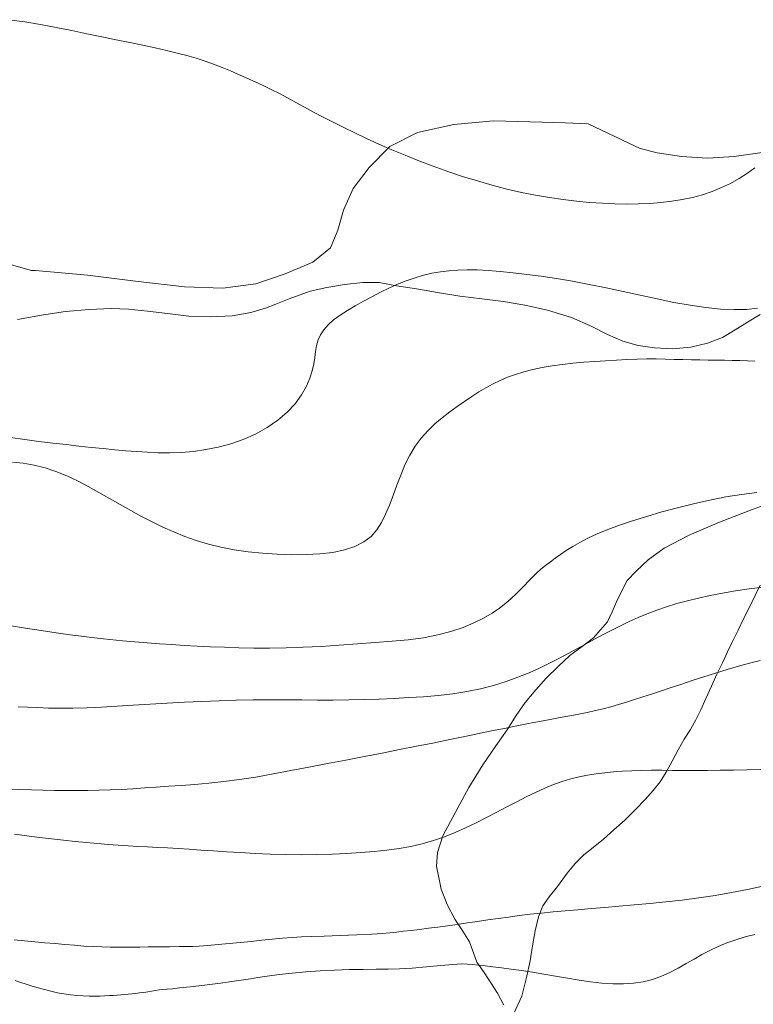
# Model space of a CAD drawing. Extents: x 509452 to 510702, y 1828013 to 1828823.
# Drawn here: x 510141 to 510175, y 1828310 to 1828355 of the extents above; entities that cross this region are included whole.
import ezdxf

# ---------------------------------------------------------------- set-up
doc = ezdxf.new("R2010")
doc.units = 0
doc.header["$MEASUREMENT"] = 0
doc.linetypes.add('ACAD_ISO02W100', pattern=[15, 12, -3])
for name, color, linetype in [('ARBOLES', 90, 'Continuous'), ('CURVA INTERMEDIA', 17, 'Continuous'), ('CURVA MAESTRA', 17, 'Continuous'), ('VEREDA', 7, 'Continuous')]:
    doc.layers.add(name, color=color, linetype=linetype)
doc.linetypes.add('ZIGZAG', pattern='A,0.00254,-5.08,[131,ltypeshp.shx,S=5.08,R=0,X=-5.08,Y=0],-10.16,[131,ltypeshp.shx,S=5.08,R=180,X=5.08,Y=0],-5.08', length=20.32254)

msp = doc.modelspace()

# ---------------------------------------------------------------- linework, layer by layer
at = {"layer": 'ARBOLES', "color": 3, "linetype": 'ZIGZAG', "lineweight": 9, "ltscale": 0.05}
msp.add_lwpolyline([(510174.994, 1828348.81), (510173.696, 1828348.629), (510172.476, 1828348.55), (510171.288, 1828348.633), (510170.162, 1828348.792), (510169.385, 1828348.997), (510168.835, 1828349.261), (510166.999, 1828350.127), (510165.943, 1828350.169), (510164.339, 1828350.226), (510162.664, 1828350.263), (510160.844, 1828350.096), (510159.169, 1828349.734), (510157.903, 1828349.082), (510156.95, 1828348.122), (510156.217, 1828347.166), (510155.769, 1828346.167), (510155.521, 1828345.244), (510155.175, 1828344.44), (510154.363, 1828343.782), (510153.097, 1828343.254), (510151.755, 1828342.789), (510150.234, 1828342.59), (510148.479, 1828342.649), (510146.358, 1828342.898), (510144.021, 1828343.184), (510141.634, 1828343.392), (510141.464, 1828343.394), (510139.398, 1828343.983)], dxfattribs=at)
at = {"layer": 'CURVA INTERMEDIA', "color": 17, "linetype": 'Continuous', "lineweight": 9}
for points, elevation in [([(510140.437, 1828354.906), (510141.157, 1828354.801), (510141.876, 1828354.681), (510142.592, 1828354.546), (510143.301, 1828354.403), (510143.999, 1828354.257), (510144.682, 1828354.117), (510145.343, 1828353.983), (510145.975, 1828353.854), (510146.572, 1828353.73), (510147.132, 1828353.61), (510147.653, 1828353.493), (510148.136, 1828353.376), (510148.587, 1828353.258), (510149.013, 1828353.135), (510149.42, 1828353.005), (510149.815, 1828352.867), (510150.201, 1828352.719), (510150.582, 1828352.562), (510150.961, 1828352.398), (510151.338, 1828352.229), (510151.714, 1828352.058), (510152.089, 1828351.883), (510152.461, 1828351.703), (510152.831, 1828351.516), (510153.204, 1828351.32), (510153.585, 1828351.113), (510153.982, 1828350.895), (510154.398, 1828350.668), (510154.836, 1828350.435), (510155.299, 1828350.198), (510155.787, 1828349.957), (510156.299, 1828349.71), (510156.836, 1828349.458), (510157.398, 1828349.201), (510157.985, 1828348.942), (510158.6, 1828348.686), (510159.237, 1828348.433), (510159.892, 1828348.186), (510160.561, 1828347.947), (510161.237, 1828347.719), (510161.917, 1828347.507), (510162.597, 1828347.312), (510163.271, 1828347.137), (510163.936, 1828346.984), (510164.589, 1828346.853), (510165.229, 1828346.743), (510165.856, 1828346.653), (510166.469, 1828346.581), (510167.068, 1828346.525), (510167.653, 1828346.486), (510168.222, 1828346.46), (510168.775, 1828346.449), (510169.312, 1828346.455), (510169.833, 1828346.477), (510170.34, 1828346.517), (510170.834, 1828346.575), (510171.317, 1828346.653), (510171.789, 1828346.753), (510172.249, 1828346.877), (510172.694, 1828347.026), (510173.124, 1828347.2), (510173.537, 1828347.398), (510173.933, 1828347.619), (510174.307, 1828347.858), (510174.655, 1828348.112)], 33.068), ([(510140.497, 1828335.731), (510141.152, 1828335.642), (510141.798, 1828335.56), (510142.43, 1828335.483), (510143.043, 1828335.411), (510143.635, 1828335.344), (510144.205, 1828335.283), (510144.752, 1828335.228), (510145.277, 1828335.177), (510145.785, 1828335.132), (510146.28, 1828335.092), (510146.772, 1828335.06), (510147.273, 1828335.041), (510147.794, 1828335.038), (510148.332, 1828335.056), (510148.885, 1828335.102), (510149.45, 1828335.18), (510150.022, 1828335.294), (510150.598, 1828335.45), (510151.175, 1828335.652), (510151.737, 1828335.898), (510152.27, 1828336.191), (510152.758, 1828336.528), (510153.19, 1828336.898), (510153.557, 1828337.29), (510153.851, 1828337.692), (510154.075, 1828338.087), (510154.236, 1828338.46), (510154.342, 1828338.801), (510154.408, 1828339.114), (510154.452, 1828339.408), (510154.491, 1828339.69), (510154.54, 1828339.959), (510154.612, 1828340.215), (510154.719, 1828340.455), (510154.869, 1828340.685), (510155.07, 1828340.908), (510155.323, 1828341.129), (510155.623, 1828341.348), (510155.957, 1828341.565), (510156.317, 1828341.78), (510156.693, 1828341.991), (510157.079, 1828342.198), (510157.468, 1828342.399), (510157.861, 1828342.592), (510158.257, 1828342.77), (510158.657, 1828342.929), (510159.056, 1828343.067), (510159.449, 1828343.182), (510159.835, 1828343.27), (510160.218, 1828343.337), (510160.609, 1828343.384), (510161.014, 1828343.415), (510161.444, 1828343.429), (510161.908, 1828343.423), (510162.415, 1828343.396), (510162.963, 1828343.352), (510163.553, 1828343.292), (510164.183, 1828343.22), (510164.85, 1828343.133), (510165.553, 1828343.029), (510166.287, 1828342.905), (510167.046, 1828342.763), (510167.821, 1828342.606), (510168.602, 1828342.437), (510169.385, 1828342.263), (510170.164, 1828342.095), (510170.935, 1828341.939), (510171.685, 1828341.805), (510172.403, 1828341.7), (510173.077, 1828341.633), (510173.7, 1828341.604), (510174.268, 1828341.615), (510174.774, 1828341.666)], 32.004), ([(510140.592, 1828334.611), (510141.079, 1828334.56), (510141.576, 1828334.471), (510142.079, 1828334.345), (510142.58, 1828334.181), (510143.077, 1828333.98), (510143.569, 1828333.749), (510144.059, 1828333.494), (510144.55, 1828333.222), (510145.041, 1828332.941), (510145.531, 1828332.659), (510146.019, 1828332.382), (510146.506, 1828332.115), (510146.994, 1828331.862), (510147.483, 1828331.624), (510147.981, 1828331.404), (510148.491, 1828331.201), (510149.02, 1828331.016), (510149.572, 1828330.851), (510150.151, 1828330.708), (510150.76, 1828330.589), (510151.396, 1828330.495), (510152.052, 1828330.424), (510152.724, 1828330.379), (510153.397, 1828330.358), (510154.057, 1828330.364), (510154.69, 1828330.399), (510155.283, 1828330.468), (510155.823, 1828330.579), (510156.3, 1828330.739), (510156.708, 1828330.946), (510157.044, 1828331.201), (510157.31, 1828331.502), (510157.523, 1828331.845), (510157.706, 1828332.226), (510157.878, 1828332.641), (510158.046, 1828333.083), (510158.218, 1828333.544), (510158.399, 1828334.015), (510158.595, 1828334.481), (510158.814, 1828334.925), (510159.062, 1828335.334), (510159.337, 1828335.707), (510159.64, 1828336.048), (510159.967, 1828336.358), (510160.309, 1828336.644), (510160.654, 1828336.909), (510160.994, 1828337.16), (510161.328, 1828337.396), (510161.657, 1828337.619), (510161.984, 1828337.828), (510162.309, 1828338.021), (510162.635, 1828338.198), (510162.965, 1828338.357), (510163.306, 1828338.5), (510163.667, 1828338.629), (510164.053, 1828338.748), (510164.465, 1828338.854), (510164.897, 1828338.948), (510165.349, 1828339.027), (510165.817, 1828339.094), (510166.301, 1828339.147), (510166.798, 1828339.189), (510167.301, 1828339.223), (510167.803, 1828339.254), (510168.297, 1828339.284), (510168.778, 1828339.311), (510169.243, 1828339.331), (510169.689, 1828339.34), (510170.119, 1828339.34), (510170.536, 1828339.333), (510170.944, 1828339.323), (510171.343, 1828339.312), (510171.737, 1828339.301), (510172.126, 1828339.294), (510172.509, 1828339.289), (510172.884, 1828339.285), (510173.251, 1828339.28), (510173.61, 1828339.274), (510173.962, 1828339.264), (510174.31, 1828339.251), (510174.652, 1828339.238)], 31.018), ([(510140.85, 1828323.383), (510141.279, 1828323.365), (510141.74, 1828323.346), (510142.235, 1828323.326), (510142.772, 1828323.313), (510143.355, 1828323.313), (510143.989, 1828323.333), (510144.668, 1828323.368), (510145.384, 1828323.413), (510146.13, 1828323.461), (510146.897, 1828323.51), (510147.681, 1828323.556), (510148.473, 1828323.597), (510149.269, 1828323.632), (510150.064, 1828323.662), (510150.852, 1828323.686), (510151.628, 1828323.703), (510152.39, 1828323.71), (510153.134, 1828323.707), (510153.864, 1828323.699), (510154.585, 1828323.692), (510155.304, 1828323.692), (510156.016, 1828323.7), (510156.718, 1828323.715), (510157.41, 1828323.738), (510158.092, 1828323.767), (510158.771, 1828323.803), (510159.449, 1828323.847), (510160.122, 1828323.903), (510160.785, 1828323.98), (510161.433, 1828324.084), (510162.06, 1828324.213), (510162.663, 1828324.366), (510163.236, 1828324.543), (510163.779, 1828324.737), (510164.292, 1828324.944), (510164.774, 1828325.159), (510165.23, 1828325.379), (510165.663, 1828325.601), (510166.08, 1828325.822), (510166.486, 1828326.043), (510166.886, 1828326.263), (510167.285, 1828326.482), (510167.684, 1828326.698), (510168.082, 1828326.906), (510168.48, 1828327.105), (510168.881, 1828327.295), (510169.291, 1828327.477), (510169.713, 1828327.653), (510170.149, 1828327.82), (510170.6, 1828327.975), (510171.067, 1828328.118), (510171.553, 1828328.25), (510172.063, 1828328.373), (510172.602, 1828328.489), (510173.168, 1828328.599), (510173.765, 1828328.7), (510174.39, 1828328.792), (510175.038, 1828328.872)], 29.017), ([(510140.396, 1828319.61), (510140.927, 1828319.587), (510141.455, 1828319.569), (510141.982, 1828319.555), (510142.506, 1828319.545), (510143.025, 1828319.54), (510143.538, 1828319.538), (510144.047, 1828319.542), (510144.557, 1828319.552), (510145.069, 1828319.569), (510145.587, 1828319.593), (510146.11, 1828319.623), (510146.641, 1828319.661), (510147.185, 1828319.701), (510147.748, 1828319.741), (510148.337, 1828319.779), (510148.953, 1828319.821), (510149.601, 1828319.876), (510150.284, 1828319.95), (510151.001, 1828320.045), (510151.753, 1828320.162), (510152.54, 1828320.301), (510153.355, 1828320.454), (510154.19, 1828320.614), (510155.037, 1828320.776), (510155.886, 1828320.938), (510156.727, 1828321.099), (510157.551, 1828321.259), (510158.351, 1828321.417), (510159.125, 1828321.571), (510159.869, 1828321.721), (510160.583, 1828321.867), (510161.269, 1828322.008), (510161.928, 1828322.143), (510162.559, 1828322.273), (510163.158, 1828322.395), (510163.726, 1828322.509), (510164.264, 1828322.615), (510164.774, 1828322.713), (510165.261, 1828322.804), (510165.723, 1828322.89), (510166.159, 1828322.972), (510166.571, 1828323.05), (510166.96, 1828323.128), (510167.331, 1828323.209), (510167.69, 1828323.296), (510168.043, 1828323.389), (510168.397, 1828323.49), (510168.758, 1828323.599), (510169.13, 1828323.715), (510169.511, 1828323.837), (510169.905, 1828323.965), (510170.322, 1828324.101), (510170.77, 1828324.249), (510171.257, 1828324.411), (510171.774, 1828324.582), (510172.307, 1828324.756), (510172.844, 1828324.927), (510173.376, 1828325.091), (510173.899, 1828325.246), (510174.406, 1828325.386), (510174.892, 1828325.509)], 28.004), ([(510140.673, 1828317.547), (510141.247, 1828317.468), (510141.817, 1828317.391), (510142.377, 1828317.322), (510142.925, 1828317.262), (510143.461, 1828317.207), (510143.982, 1828317.156), (510144.488, 1828317.11), (510144.974, 1828317.068), (510145.439, 1828317.033), (510145.891, 1828317.004), (510146.336, 1828316.978), (510146.782, 1828316.956), (510147.236, 1828316.933), (510147.703, 1828316.909), (510148.187, 1828316.88), (510148.694, 1828316.847), (510149.231, 1828316.811), (510149.802, 1828316.773), (510150.407, 1828316.734), (510151.047, 1828316.695), (510151.719, 1828316.657), (510152.415, 1828316.626), (510153.127, 1828316.604), (510153.845, 1828316.596), (510154.557, 1828316.601), (510155.255, 1828316.62), (510155.927, 1828316.651), (510156.571, 1828316.692), (510157.185, 1828316.744), (510157.768, 1828316.807), (510158.325, 1828316.883), (510158.863, 1828316.979), (510159.389, 1828317.099), (510159.904, 1828317.243), (510160.406, 1828317.414), (510160.897, 1828317.611), (510161.379, 1828317.829), (510161.857, 1828318.063), (510162.333, 1828318.306), (510162.805, 1828318.551), (510163.268, 1828318.794), (510163.721, 1828319.028), (510164.162, 1828319.249), (510164.59, 1828319.456), (510165.006, 1828319.646), (510165.412, 1828319.815), (510165.81, 1828319.96), (510166.202, 1828320.077), (510166.59, 1828320.171), (510166.977, 1828320.246), (510167.367, 1828320.307), (510167.761, 1828320.356), (510168.163, 1828320.395), (510168.577, 1828320.427), (510169.004, 1828320.451), (510169.446, 1828320.466), (510169.905, 1828320.472), (510170.382, 1828320.471), (510170.877, 1828320.467), (510171.391, 1828320.463), (510171.925, 1828320.46), (510172.482, 1828320.462), (510173.063, 1828320.47), (510173.666, 1828320.481), (510174.288, 1828320.494), (510174.925, 1828320.505)], 27.043), ([(510140.655, 1828312.686), (510141.132, 1828312.643), (510141.606, 1828312.6), (510142.075, 1828312.559), (510142.537, 1828312.517), (510142.99, 1828312.477), (510143.432, 1828312.44), (510143.863, 1828312.409), (510144.281, 1828312.384), (510144.684, 1828312.367), (510145.071, 1828312.357), (510145.436, 1828312.353), (510145.777, 1828312.354), (510146.095, 1828312.358), (510146.427, 1828312.363), (510146.817, 1828312.369), (510147.29, 1828312.374), (510147.786, 1828312.378), (510148.227, 1828312.381), (510148.562, 1828312.385), (510148.844, 1828312.393), (510149.155, 1828312.409), (510149.554, 1828312.438), (510150.023, 1828312.477), (510150.526, 1828312.522), (510151.031, 1828312.571), (510151.531, 1828312.622), (510152.023, 1828312.673), (510152.507, 1828312.721), (510152.975, 1828312.764), (510153.419, 1828312.798), (510153.845, 1828312.822), (510154.311, 1828312.84), (510154.889, 1828312.86), (510155.617, 1828312.887), (510156.391, 1828312.918), (510157.071, 1828312.951), (510157.559, 1828312.983), (510157.906, 1828313.015), (510158.203, 1828313.048), (510158.524, 1828313.085), (510158.88, 1828313.126), (510159.264, 1828313.171), (510159.672, 1828313.222), (510160.1, 1828313.277), (510160.543, 1828313.338), (510160.997, 1828313.403), (510161.459, 1828313.471), (510161.926, 1828313.54), (510162.395, 1828313.607), (510162.869, 1828313.673), (510163.348, 1828313.737), (510163.837, 1828313.801), (510164.339, 1828313.862), (510164.856, 1828313.919), (510165.392, 1828313.973), (510165.95, 1828314.023), (510166.53, 1828314.073), (510167.135, 1828314.124), (510167.767, 1828314.178), (510168.427, 1828314.234), (510169.118, 1828314.294), (510169.834, 1828314.36), (510170.57, 1828314.433), (510171.321, 1828314.517), (510172.078, 1828314.614), (510172.833, 1828314.726), (510173.578, 1828314.856), (510174.308, 1828315.001), (510175.02, 1828315.16)], 26.05)]:
    msp.add_lwpolyline(points, dxfattribs=dict(at, elevation=elevation))
at = {"layer": 'CURVA MAESTRA', "color": 17, "linetype": 'Continuous', "lineweight": 13}
for points, elevation in [([(510140.433, 1828327.107), (510141.184, 1828326.989), (510141.9, 1828326.881), (510142.582, 1828326.781), (510143.234, 1828326.69), (510143.859, 1828326.607), (510144.463, 1828326.532), (510145.052, 1828326.466), (510145.63, 1828326.41), (510146.201, 1828326.361), (510146.765, 1828326.317), (510147.327, 1828326.275), (510147.891, 1828326.237), (510148.467, 1828326.201), (510149.06, 1828326.17), (510149.674, 1828326.141), (510150.309, 1828326.114), (510150.968, 1828326.089), (510151.655, 1828326.071), (510152.377, 1828326.067), (510153.138, 1828326.082), (510153.931, 1828326.113), (510154.749, 1828326.157), (510155.583, 1828326.21), (510156.417, 1828326.268), (510157.23, 1828326.327), (510158.008, 1828326.387), (510158.747, 1828326.457), (510159.444, 1828326.552), (510160.099, 1828326.68), (510160.706, 1828326.839), (510161.262, 1828327.025), (510161.761, 1828327.231), (510162.204, 1828327.453), (510162.592, 1828327.681), (510162.928, 1828327.912), (510163.218, 1828328.138), (510163.472, 1828328.355), (510163.696, 1828328.561), (510163.899, 1828328.757), (510164.087, 1828328.949), (510164.267, 1828329.141), (510164.447, 1828329.331), (510164.634, 1828329.514), (510164.834, 1828329.69), (510165.045, 1828329.86), (510165.266, 1828330.028), (510165.494, 1828330.199), (510165.736, 1828330.373), (510165.999, 1828330.552), (510166.291, 1828330.738), (510166.619, 1828330.928), (510166.993, 1828331.121), (510167.419, 1828331.317), (510167.901, 1828331.515), (510168.442, 1828331.715), (510169.043, 1828331.918), (510169.693, 1828332.121), (510170.384, 1828332.321), (510171.103, 1828332.517), (510171.838, 1828332.701), (510172.578, 1828332.867), (510173.313, 1828333.009), (510174.035, 1828333.127), (510174.739, 1828333.222)], 30.076), ([(510174.654, 1828312.935), (510174.205, 1828312.825), (510173.777, 1828312.699), (510173.366, 1828312.553), (510172.973, 1828312.388), (510172.592, 1828312.207), (510172.223, 1828312.012), (510171.861, 1828311.808), (510171.5, 1828311.6), (510171.133, 1828311.394), (510170.754, 1828311.199), (510170.362, 1828311.023), (510169.953, 1828310.876), (510169.527, 1828310.767), (510169.083, 1828310.698), (510168.619, 1828310.666), (510168.135, 1828310.671), (510167.633, 1828310.707), (510167.116, 1828310.766), (510166.585, 1828310.842), (510166.046, 1828310.929), (510165.505, 1828311.021), (510164.967, 1828311.114), (510164.442, 1828311.202), (510163.938, 1828311.281), (510163.464, 1828311.35), (510163.025, 1828311.407), (510162.625, 1828311.455), (510162.269, 1828311.496), (510161.957, 1828311.53), (510161.689, 1828311.558), (510161.453, 1828311.579), (510161.182, 1828311.585), (510160.793, 1828311.566), (510160.237, 1828311.517), (510159.583, 1828311.453), (510158.929, 1828311.397), (510158.351, 1828311.364), (510157.818, 1828311.35), (510157.273, 1828311.345), (510156.673, 1828311.338), (510156.03, 1828311.326), (510155.367, 1828311.303), (510154.704, 1828311.267), (510154.051, 1828311.219), (510153.418, 1828311.16), (510152.816, 1828311.094), (510152.278, 1828311.025), (510151.839, 1828310.962), (510151.511, 1828310.908), (510151.193, 1828310.855), (510150.758, 1828310.789), (510150.126, 1828310.706), (510149.403, 1828310.616), (510148.74, 1828310.538), (510148.255, 1828310.484), (510147.922, 1828310.451), (510147.684, 1828310.429), (510147.489, 1828310.411), (510147.314, 1828310.392), (510147.146, 1828310.369), (510146.971, 1828310.34), (510146.791, 1828310.309), (510146.606, 1828310.28), (510146.42, 1828310.257), (510146.235, 1828310.237), (510146.056, 1828310.218), (510145.887, 1828310.2), (510145.723, 1828310.181), (510145.56, 1828310.165), (510145.393, 1828310.152), (510145.217, 1828310.141), (510145.029, 1828310.131), (510144.824, 1828310.122), (510144.602, 1828310.115), (510144.361, 1828310.111), (510144.102, 1828310.113), (510143.827, 1828310.121), (510143.541, 1828310.139), (510143.247, 1828310.169), (510142.947, 1828310.211), (510142.646, 1828310.265), (510142.346, 1828310.333), (510142.051, 1828310.409), (510141.763, 1828310.491), (510141.486, 1828310.573), (510141.219, 1828310.656), (510140.962, 1828310.74), (510140.713, 1828310.823)], 25.018)]:
    msp.add_lwpolyline(points, dxfattribs=dict(at, elevation=elevation))
at = {"layer": 'VEREDA', "linetype": 'ACAD_ISO02W100', "lineweight": 0, "ltscale": 0.2, "elevation": 0.032}
for points in [[(510140.822, 1828341.151), (510141.917, 1828341.353), (510143.021, 1828341.513), (510144.104, 1828341.606), (510145.113, 1828341.652), (510145.908, 1828341.624), (510146.78, 1828341.533), (510147.704, 1828341.423), (510148.683, 1828341.307), (510149.67, 1828341.272), (510150.666, 1828341.32), (510151.522, 1828341.478), (510152.189, 1828341.67), (510152.662, 1828341.854), (510153.28, 1828342.106), (510154.251, 1828342.445), (510155.013, 1828342.627), (510155.826, 1828342.762), (510156.661, 1828342.854), (510157.417, 1828342.844), (510158.199, 1828342.693), (510159.121, 1828342.556), (510160.094, 1828342.385), (510161.109, 1828342.224), (510162.115, 1828342.105), (510163.119, 1828341.973), (510164.094, 1828341.816), (510165.143, 1828341.582), (510166.236, 1828341.248), (510167.144, 1828340.85), (510167.889, 1828340.47), (510168.586, 1828340.163), (510169.293, 1828339.952), (510170.039, 1828339.846), (510170.874, 1828339.8), (510171.708, 1828339.878), (510172.485, 1828340.072), (510173.173, 1828340.331), (510173.745, 1828340.67), (510174.32, 1828341.036), (510174.892, 1828341.376)], [(510176.166, 1828333.027), (510174.579, 1828332.45), (510173.03, 1828331.855), (510171.633, 1828331.257), (510170.497, 1828330.661), (510169.752, 1828330.119), (510169.203, 1828329.599), (510168.787, 1828329.174), (510168.335, 1828328.272), (510168.101, 1828327.746), (510167.888, 1828327.286), (510167.246, 1828326.542), (510166.724, 1828326.156), (510166.157, 1828325.733), (510165.623, 1828325.239), (510165.072, 1828324.704), (510164.602, 1828324.162), (510164.115, 1828323.58), (510163.696, 1828322.99), (510163.283, 1828322.332), (510162.765, 1828321.588), (510162.164, 1828320.715), (510161.533, 1828319.68), (510160.919, 1828318.546), (510160.339, 1828317.465), (510160.093, 1828316.692), (510160.042, 1828316.078), (510160.262, 1828315.023), (510160.532, 1828314.307), (510160.888, 1828313.637), (510161.258, 1828313.089), (510161.551, 1828312.604), (510161.894, 1828311.674), (510162.23, 1828311.199), (510162.537, 1828310.712), (510162.845, 1828310.24), (510163.133, 1828309.7)], [(510174.889, 1828328.963), (510174.432, 1828328.02), (510174.152, 1828327.444), (510173.888, 1828326.893), (510173.628, 1828326.384), (510173.399, 1828325.899), (510173.168, 1828325.4), (510172.907, 1828324.877), (510172.656, 1828324.325), (510172.405, 1828323.759), (510172.172, 1828323.247), (510171.945, 1828322.789), (510171.693, 1828322.348), (510171.412, 1828321.895), (510171.128, 1828321.416), (510170.853, 1828320.894), (510170.58, 1828320.386), (510170.3, 1828319.947), (510169.982, 1828319.54), (510169.622, 1828319.123), (510169.176, 1828318.675), (510168.685, 1828318.189), (510168.183, 1828317.733), (510167.699, 1828317.315), (510167.232, 1828316.924), (510166.797, 1828316.584), (510166.414, 1828316.211), (510166.036, 1828315.755), (510165.6, 1828315.14), (510165.207, 1828314.672), (510164.929, 1828314.247), (510164.725, 1828313.745), (510164.575, 1828313.1), (510164.448, 1828312.412), (510164.335, 1828311.722), (510164.174, 1828310.968), (510163.96, 1828310.109), (510163.587, 1828309.309)]]:
    msp.add_lwpolyline(points, dxfattribs=at)

doc.saveas('drawing.dxf')
